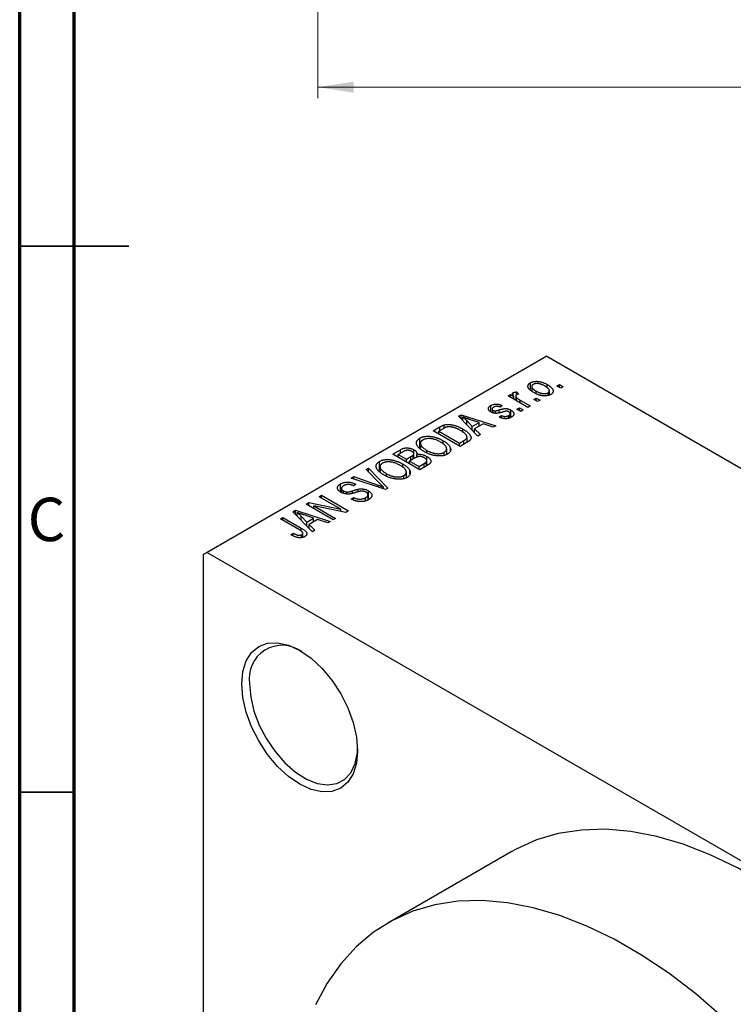
# Model space of a CAD drawing. Units: millimetres. Extents: x 15 to 462, y -11 to 292.
# Drawn here: x 15 to 80, y 79 to 169 of the extents above; entities that cross this region are included whole.
import ezdxf

# ---------------------------------------------------------------- set-up
doc = ezdxf.new("R2010")
doc.units = ezdxf.units.MM
doc.styles.add('SLDTEXTSTYLE0', font='TXT', dxfattribs={"width": 0.75})
doc.dimstyles.new('SLDDIMSTYLE0', dxfattribs={"dimtxt": 3.5, "dimasz": 3.302, "dimexe": 0, "dimexo": 0.0625, "dimgap": 0.875, "dimtad": 1, "dimdec": 0, "dimrnd": 1e-09, "dimzin": 12, "dimdsep": 46, "dimtxsty": 'SLDTEXTSTYLE0', "dimsah": 1, "dimcen": 0.09, "dimadec": 0, "dimazin": 3, "dimtfac": 1, "dimtdec": 0, "dimtofl": 0, "dimtmove": 0, "dimatfit": 3, "dimfxl": 1, "dimfrac": 2, "dimtolj": 1, "dimtzin": 12, "dimarcsym": 0})

# ---------------------------------------------------------------- blocks, each defined once
blk = doc.blocks.new('_D_5')
at = {"color": 7, "linetype": 'Continuous', "lineweight": 0}
for p, q in [((42.309, 181.676), (42.309, 162.066)), ((184.309, 181.676), (184.309, 162.066)), ((42.309, 163.066), (184.309, 163.066))]:
    blk.add_line(p, q, dxfattribs=at)
at = {"color": 7, "linetype": 'Continuous', "lineweight": 18}
for points in [[(42.309, 163.066), (45.611, 162.558), (45.611, 163.574)], [(184.309, 163.066), (181.007, 163.574), (181.007, 162.558)]]:
    blk.add_solid(points, dxfattribs=at)
at = {"color": 7, "linetype": 'Continuous', "lineweight": 18, "insert": (108.471, 167.578), "char_height": 3.5, "attachment_point": 1, "style": 'SLDTEXTSTYLE0'}
blk.add_mtext('142', dxfattribs=at)

msp = doc.modelspace()

# ---------------------------------------------------------------- linework, layer by layer
at = {"color": 7, "linetype": 'Continuous', "lineweight": 70}
for p, q in [((15, 5), (15, 292)), ((20, 10), (20, 287))]:
    msp.add_line(p, q, dxfattribs=at)
at = {"color": 7, "linetype": 'Continuous', "lineweight": 35}
for p, q in [((15, 148.5), (25, 148.5)), ((20, 148.5), (15, 148.5)), ((20, 98.5), (15, 98.5))]:
    msp.add_line(p, q, dxfattribs=at)
at = {"color": 7, "linetype": 'Continuous', "lineweight": 25}
for p, q in [((63.286, 138.421), (32.173, 120.465)), ((63.286, 138.421), (162.988, 80.879)), ((61.792, 135.365), (61.792, 136)), ((61.918, 135.668), (61.918, 135.256)), ((63.332, 135.527), (63.332, 135.835)), ((63.528, 134.869), (63.528, 135.26)), ((64.218, 135.694), (64.443, 135.824)), ((64.572, 135.49), (64.218, 135.694)), ((64.443, 135.824), (64.797, 135.62)), ((64.443, 135.564), (64.443, 135.824)), ((64.797, 135.62), (64.572, 135.49)), ((59.751, 134.785), (59.976, 134.915)), ((61.551, 133.746), (59.751, 134.785)), ((59.976, 134.915), (60.263, 134.749)), ((59.976, 134.655), (59.976, 134.915)), ((60.212, 134.832), (60.212, 135.088)), ((60.263, 134.49), (60.263, 134.749)), ((60.446, 134.783), (60.446, 134.384)), ((60.517, 134.343), (60.517, 134.651)), ((60.522, 135.156), (60.715, 134.971)), ((60.522, 134.896), (60.522, 135.156)), ((60.842, 134.415), (61.776, 133.876)), ((62.097, 134.47), (62.322, 134.6)), ((62.45, 134.266), (62.097, 134.47)), ((62.321, 135.015), (62.321, 135.231)), ((62.322, 134.6), (62.675, 134.396)), ((62.322, 134.34), (62.322, 134.6)), ((62.675, 134.396), (62.45, 134.266)), ((63.405, 134.832), (63.405, 135.076)), ((58.169, 133.325), (58.169, 133.909)), ((58.276, 133.589), (58.276, 133.278)), ((58.363, 133.242), (58.363, 133.471)), ((59.204, 133.913), (59.011, 133.765)), ((60.005, 132.825), (60.005, 133.489)), ((60.554, 133.58), (60.779, 133.709)), ((60.908, 133.375), (60.554, 133.58)), ((60.779, 133.709), (61.133, 133.505)), ((60.779, 133.45), (60.779, 133.709)), ((61.133, 133.505), (60.908, 133.375)), ((61.776, 133.876), (61.551, 133.746)), ((55.196, 132.936), (55.433, 133.072)), ((56.986, 131.112), (55.196, 132.936)), ((55.433, 133.072), (58.626, 132.058)), ((55.433, 132.695), (55.433, 133.072)), ((55.589, 132.536), (55.589, 132.865)), ((57.09, 132.36), (56.224, 132.644)), ((58.585, 133.205), (58.585, 133.427)), ((58.915, 132.856), (59.108, 133.004)), ((59.108, 132.8), (59.108, 133.004)), ((59.801, 132.746), (59.801, 132.996)), ((59.946, 132.802), (59.946, 133.173)), ((52.872, 131.595), (53.503, 131.959)), ((53.785, 131.787), (53.387, 131.558)), ((53.904, 131.85), (53.904, 132.138)), ((55.607, 131.485), (55.607, 131.76)), ((55.954, 132.535), (56.464, 131.998)), ((55.954, 132.164), (55.954, 132.535)), ((56.464, 131.998), (57.09, 132.36)), ((56.464, 131.644), (56.464, 131.998)), ((57.456, 132.237), (56.678, 131.787)), ((56.678, 131.787), (57.223, 131.249)), ((56.678, 131.427), (56.678, 131.787)), ((57.09, 132.026), (57.09, 132.36)), ((58.39, 131.922), (57.456, 132.237)), ((58.626, 132.058), (58.39, 131.922)), ((51.653, 130.054), (51.653, 130.928)), ((55.347, 130.166), (52.872, 131.595)), ((53.387, 131.558), (55.283, 130.463)), ((53.387, 131.298), (53.387, 131.558)), ((55.984, 130.534), (55.984, 131.024)), ((57.223, 131.249), (56.986, 131.112)), ((49.176, 129.461), (49.875, 129.865)), ((49.875, 129.531), (49.875, 129.865)), ((51.116, 129.06), (51.116, 129.863)), ((51.716, 130.441), (51.716, 129.999)), ((53.791, 130.368), (53.791, 130.694)), ((54.121, 129.432), (54.121, 129.946)), ((54.456, 129.789), (54.456, 130.052)), ((55.283, 130.463), (55.688, 130.697)), ((55.283, 130.203), (55.283, 130.463)), ((56.007, 130.547), (55.347, 130.166)), ((51.651, 128.033), (49.176, 129.461)), ((50.082, 129.65), (49.69, 129.424)), ((49.69, 129.424), (50.43, 128.998)), ((49.69, 129.165), (49.69, 129.424)), ((50.43, 128.998), (50.852, 129.241)), ((50.43, 128.738), (50.43, 128.998)), ((51.163, 129.087), (50.719, 128.831)), ((51.064, 129.03), (51.064, 129.391)), ((51.111, 129.057), (51.111, 129.503)), ((51.392, 129.191), (51.392, 129.423)), ((52.306, 128.411), (52.306, 129.25)), ((52.314, 129.566), (52.314, 129.802)), ((53.899, 129.346), (53.899, 129.627)), ((46.733, 128.052), (46.969, 128.188)), ((48.032, 126.729), (46.733, 128.052)), ((46.969, 128.188), (48.737, 126.351)), ((46.969, 127.812), (46.969, 128.188)), ((47.956, 127.921), (47.956, 128.794)), ((48.019, 128.308), (48.019, 127.865)), ((50.095, 128.235), (50.095, 128.56)), ((50.719, 128.831), (51.587, 128.33)), ((50.719, 128.571), (50.719, 128.831)), ((51.587, 128.33), (52.064, 128.605)), ((51.587, 128.07), (51.587, 128.33)), ((52.348, 128.435), (51.651, 128.033)), ((52.266, 128.388), (52.266, 128.758)), ((52.303, 128.409), (52.303, 128.863)), ((45.375, 127.268), (45.608, 127.402)), ((48.517, 126.224), (45.375, 127.268)), ((45.608, 127.402), (47.845, 126.621)), ((45.608, 127.19), (45.608, 127.402)), ((48.618, 127.433), (48.618, 127.669)), ((50.203, 127.213), (50.203, 127.494)), ((50.425, 127.298), (50.425, 127.812)), ((50.76, 127.656), (50.76, 127.918)), ((44.385, 126.003), (44.385, 126.733)), ((44.478, 126.328), (44.478, 125.948)), ((45.801, 126.697), (45.608, 126.549)), ((46.017, 126.01), (46.017, 126.253)), ((48.324, 126.288), (48.324, 126.447)), ((48.737, 126.351), (48.517, 126.224)), ((42.427, 125.566), (42.652, 125.696)), ((44.411, 124.421), (42.427, 125.566)), ((42.652, 125.696), (45.126, 124.267)), ((42.652, 125.436), (42.652, 125.696)), ((44.656, 125.87), (44.656, 126.097)), ((44.979, 125.81), (44.979, 125.993)), ((45.384, 125.343), (45.576, 125.492)), ((45.576, 125.257), (45.576, 125.492)), ((46.695, 125.191), (46.695, 125.47)), ((46.914, 125.272), (46.914, 125.736)), ((46.948, 125.285), (46.948, 126.11)), ((41.237, 124.88), (41.477, 125.018)), ((43.712, 123.451), (41.237, 124.88)), ((41.477, 125.018), (44.411, 124.421)), ((41.477, 124.741), (41.477, 125.018)), ((44.885, 124.128), (41.956, 124.724)), ((41.956, 124.724), (43.937, 123.581)), ((41.956, 124.464), (41.956, 124.724)), ((38.891, 123.525), (39.116, 123.655)), ((40.59, 122.545), (38.891, 123.525)), ((39.116, 123.655), (40.796, 122.686)), ((39.116, 123.395), (39.116, 123.655)), ((40.025, 124.18), (40.262, 124.317)), ((41.816, 122.357), (40.025, 124.18)), ((40.262, 124.317), (43.455, 123.303)), ((40.262, 123.939), (40.262, 124.317)), ((40.418, 123.78), (40.418, 124.109)), ((40.783, 123.779), (41.294, 123.242)), ((40.783, 123.408), (40.783, 123.779)), ((41.92, 123.604), (41.053, 123.889)), ((41.294, 123.242), (41.92, 123.604)), ((41.92, 123.27), (41.92, 123.604)), ((43.937, 123.581), (43.712, 123.451)), ((44.411, 124.224), (44.411, 124.421)), ((45.126, 124.267), (44.885, 124.128)), ((41.294, 122.889), (41.294, 123.242)), ((42.285, 123.481), (41.507, 123.032)), ((41.507, 123.032), (42.052, 122.493)), ((41.507, 122.671), (41.507, 123.032)), ((43.22, 123.167), (42.285, 123.481)), ((43.455, 123.303), (43.22, 123.167)), ((39.855, 122.078), (40.048, 122.227)), ((40.048, 121.982), (40.048, 122.227)), ((40.835, 121.816), (40.835, 122.087)), ((40.937, 121.851), (40.937, 122.232)), ((42.052, 122.493), (41.816, 122.357)), ((32.173, 120.465), (31.82, 120.26)), ((31.82, 120.26), (31.82, 47.579)), ((32.173, 120.465), (131.876, 62.922)), ((60.03, 93.053), (48.717, 86.523))]:
    msp.add_line(p, q, dxfattribs=at)
at = {"color": 8, "linetype": 'Continuous', "lineweight": 25}
for p, q in [((60.842, 134.155), (60.842, 134.415)), ((58.944, 133.255), (58.944, 133.516)), ((53.503, 131.625), (53.503, 131.959)), ((55.688, 130.363), (55.688, 130.697)), ((50.852, 128.908), (50.852, 129.241)), ((52.064, 128.271), (52.064, 128.605)), ((47.845, 126.448), (47.845, 126.621)), ((45.499, 125.872), (45.499, 126.102)), ((40.796, 122.408), (40.796, 122.686))]:
    msp.add_line(p, q, dxfattribs=at)
at = {"color": 7, "linetype": 'Continuous', "lineweight": 25, "flags": 128}
for points in [[(35.355, 108.42), (35.457, 109.556), (35.759, 110.531), (36.249, 111.307), (36.909, 111.855), (37.712, 112.152), (38.629, 112.189), (39.624, 111.964), (40.659, 111.484), (41.693, 110.769), (42.688, 109.847), (43.605, 108.751), (44.409, 107.526), (45.068, 106.217), (45.558, 104.875), (45.86, 103.552), (45.962, 102.299), (45.86, 101.162), (45.558, 100.188), (45.068, 99.412), (44.409, 98.864), (43.605, 98.566), (42.688, 98.529), (41.693, 98.755), (40.659, 99.235), (39.624, 99.949), (38.629, 100.872), (37.712, 101.967), (36.909, 103.193), (36.249, 104.501), (35.759, 105.843), (35.457, 107.166), (35.355, 108.42)], [(36.063, 108.42), (36.164, 107.211), (36.464, 105.934), (36.95, 104.642), (37.602, 103.388), (38.394, 102.223), (39.293, 101.195), (40.263, 100.345), (41.263, 99.71), (42.253, 99.313), (43.192, 99.173), (44.042, 99.294), (44.768, 99.672), (45.34, 100.291), (45.735, 101.126), (45.937, 102.143), (45.959, 102.508)], [(97.581, 77.084), (95.362, 79.71), (93.057, 82.174), (90.681, 84.462), (88.248, 86.559), (85.775, 88.45), (83.277, 90.124), (80.772, 91.571), (78.274, 92.779), (75.801, 93.742), (73.368, 94.454), (70.992, 94.909), (68.687, 95.105), (66.468, 95.041), (64.35, 94.717), (62.347, 94.134), (60.472, 93.298), (60.03, 93.053)], [(79.367, 77.933), (76.934, 80.029), (74.461, 81.921), (71.964, 83.595), (69.458, 85.041), (66.961, 86.249), (64.487, 87.213), (62.055, 87.924), (59.678, 88.379), (57.373, 88.576), (55.154, 88.511), (53.037, 88.187), (51.034, 87.605), (49.158, 86.768), (47.423, 85.683), (45.838, 84.356), (44.415, 82.796), (43.162, 81.013), (42.088, 79.019)]]:
    msp.add_lwpolyline(points, dxfattribs=at)
at = {"color": 7, "linetype": 'Continuous', "lineweight": 25}
msp.add_arc((39.057, 108.919), 3.036, 53.99669, 189.46632, dxfattribs=at)
for points, knots in [([(62.097, 135.101), (62.06, 135.123), (61.989, 135.165), (61.892, 135.23), (61.808, 135.295), (61.736, 135.358), (61.677, 135.421), (61.63, 135.483), (61.597, 135.544), (61.576, 135.605), (61.566, 135.663), (61.567, 135.719), (61.579, 135.772), (61.6, 135.823), (61.633, 135.872), (61.675, 135.918), (61.728, 135.961), (61.77, 135.987), (61.792, 136)], [0, 0, 0, 0, 0.0890391, 0.1727021, 0.2509365, 0.3247546, 0.3939512, 0.4596932, 0.5218198, 0.5813764, 0.6383576, 0.6925487, 0.7446032, 0.7954626, 0.8456743, 0.8957954, 0.9472403, 1, 1, 1, 1]), ([(61.792, 136), (61.814, 136.013), (61.858, 136.037), (61.933, 136.067), (62.012, 136.091), (62.096, 136.109), (62.184, 136.121), (62.277, 136.128), (62.374, 136.129), (62.475, 136.123), (62.579, 136.112), (62.685, 136.094), (62.791, 136.068), (62.898, 136.035), (63.007, 135.995), (63.115, 135.949), (63.224, 135.895), (63.295, 135.855), (63.332, 135.835)], [0, 0, 0, 0, 0.052785, 0.104246, 0.15516, 0.205427, 0.257091, 0.30997, 0.36531, 0.423452, 0.483843, 0.546783, 0.612063, 0.681191, 0.753975, 0.831041, 0.913199, 1, 1, 1, 1]), ([(62.043, 135.848), (62.03, 135.84), (62.004, 135.825), (61.973, 135.797), (61.948, 135.768), (61.932, 135.736), (61.92, 135.703), (61.917, 135.667), (61.92, 135.629), (61.93, 135.589), (61.947, 135.548), (61.974, 135.505), (62.009, 135.462), (62.055, 135.417), (62.107, 135.372), (62.17, 135.325), (62.242, 135.278), (62.294, 135.247), (62.321, 135.231)], [0, 0, 0, 0, 0.046434, 0.091992, 0.137976, 0.184355, 0.231914, 0.282379, 0.335687, 0.392342, 0.452647, 0.516132, 0.583936, 0.65644, 0.733808, 0.816726, 0.905547, 1, 1, 1, 1]), ([(63.124, 135.695), (63.097, 135.71), (63.043, 135.741), (62.96, 135.782), (62.88, 135.818), (62.801, 135.849), (62.723, 135.875), (62.648, 135.895), (62.574, 135.911), (62.502, 135.921), (62.432, 135.926), (62.366, 135.927), (62.303, 135.924), (62.244, 135.917), (62.188, 135.906), (62.136, 135.891), (62.086, 135.872), (62.057, 135.856), (62.043, 135.848)], [0, 0, 0, 0, 0.0939, 0.181702, 0.263632, 0.340531, 0.41232, 0.479316, 0.542045, 0.60193, 0.658258, 0.711293, 0.761644, 0.810381, 0.857484, 0.904003, 0.951263, 1, 1, 1, 1]), ([(63.405, 135.076), (63.418, 135.084), (63.443, 135.1), (63.473, 135.127), (63.498, 135.156), (63.515, 135.188), (63.526, 135.222), (63.529, 135.258), (63.526, 135.296), (63.516, 135.336), (63.499, 135.377), (63.471, 135.42), (63.436, 135.464), (63.392, 135.508), (63.337, 135.554), (63.275, 135.6), (63.204, 135.648), (63.151, 135.679), (63.124, 135.695)], [0, 0, 0, 0, 0.046376, 0.091312, 0.136692, 0.183015, 0.230841, 0.281243, 0.334876, 0.391924, 0.452154, 0.516083, 0.583804, 0.656369, 0.734098, 0.816913, 0.905664, 1, 1, 1, 1]), ([(63.332, 135.835), (63.37, 135.812), (63.444, 135.768), (63.545, 135.701), (63.632, 135.634), (63.707, 135.569), (63.767, 135.505), (63.816, 135.443), (63.85, 135.381), (63.872, 135.321), (63.882, 135.263), (63.881, 135.207), (63.87, 135.153), (63.848, 135.102), (63.816, 135.053), (63.773, 135.007), (63.72, 134.964), (63.677, 134.938), (63.656, 134.924)], [0, 0, 0, 0, 0.091277, 0.176463, 0.25628, 0.330946, 0.400639, 0.466009, 0.527926, 0.586723, 0.642872, 0.696272, 0.747566, 0.797682, 0.84716, 0.896925, 0.947618, 1, 1, 1, 1]), ([(60.263, 134.749), (60.254, 134.762), (60.236, 134.785), (60.21, 134.82), (60.19, 134.852), (60.171, 134.881), (60.158, 134.908), (60.147, 134.932), (60.142, 134.954), (60.137, 134.979), (60.141, 135.007), (60.153, 135.038), (60.177, 135.066), (60.2, 135.081), (60.212, 135.088)], [0, 0, 0, 0, 0.1117631, 0.2142807, 0.3089379, 0.3944457, 0.4719122, 0.5403996, 0.6010371, 0.654051, 0.7478117, 0.8335661, 0.9169215, 1, 1, 1, 1]), ([(60.212, 135.088), (60.231, 135.098), (60.27, 135.118), (60.343, 135.137), (60.428, 135.151), (60.49, 135.155), (60.522, 135.156)], [0, 0, 0, 0, 0.2215, 0.456127, 0.713239, 1, 1, 1, 1]), ([(60.521, 134.896), (60.51, 134.889), (60.488, 134.874), (60.465, 134.848), (60.45, 134.82), (60.445, 134.788), (60.448, 134.755), (60.461, 134.72), (60.484, 134.685), (60.506, 134.663), (60.517, 134.651)], [0, 0, 0, 0, 0.108029, 0.215913, 0.327424, 0.447109, 0.575046, 0.708131, 0.848259, 1, 1, 1, 1]), ([(60.517, 134.651), (60.54, 134.631), (60.585, 134.589), (60.664, 134.529), (60.748, 134.471), (60.811, 134.434), (60.842, 134.415)], [0, 0, 0, 0, 0.242209, 0.488479, 0.741275, 1, 1, 1, 1]), ([(60.715, 134.971), (60.696, 134.966), (60.66, 134.956), (60.609, 134.938), (60.562, 134.918), (60.534, 134.903), (60.521, 134.896)], [0, 0, 0, 0, 0.2617401, 0.5166989, 0.7610587, 1, 1, 1, 1]), ([(63.656, 134.924), (63.633, 134.912), (63.589, 134.888), (63.514, 134.858), (63.435, 134.834), (63.351, 134.815), (63.262, 134.803), (63.169, 134.796), (63.072, 134.796), (62.971, 134.802), (62.866, 134.813), (62.76, 134.833), (62.652, 134.859), (62.543, 134.893), (62.432, 134.934), (62.321, 134.983), (62.208, 135.039), (62.135, 135.08), (62.097, 135.101)], [0, 0, 0, 0, 0.052422, 0.10314, 0.153319, 0.203224, 0.254351, 0.306466, 0.361001, 0.418304, 0.478153, 0.540707, 0.606304, 0.675582, 0.749569, 0.827894, 0.911257, 1, 1, 1, 1]), ([(62.321, 135.231), (62.349, 135.215), (62.403, 135.185), (62.486, 135.143), (62.567, 135.107), (62.646, 135.076), (62.723, 135.05), (62.8, 135.03), (62.873, 135.014), (62.946, 135.005), (63.015, 135), (63.081, 134.998), (63.144, 135.001), (63.204, 135.008), (63.259, 135.019), (63.312, 135.034), (63.361, 135.053), (63.39, 135.068), (63.405, 135.076)], [0, 0, 0, 0, 0.094287, 0.182487, 0.264823, 0.341571, 0.413219, 0.480281, 0.543403, 0.602686, 0.658903, 0.711859, 0.762111, 0.810753, 0.857764, 0.904191, 0.951358, 1, 1, 1, 1]), ([(58.175, 133.32), (58.156, 133.331), (58.121, 133.353), (58.074, 133.387), (58.034, 133.422), (58.001, 133.459), (57.975, 133.496), (57.956, 133.534), (57.943, 133.572), (57.938, 133.612), (57.939, 133.652), (57.949, 133.691), (57.966, 133.729), (57.991, 133.767), (58.024, 133.804), (58.065, 133.84), (58.113, 133.876), (58.15, 133.898), (58.169, 133.909)], [0, 0, 0, 0, 0.068454, 0.13366, 0.197238, 0.257865, 0.318074, 0.377098, 0.436073, 0.495969, 0.555687, 0.61473, 0.674132, 0.734269, 0.796442, 0.861353, 0.929082, 1, 1, 1, 1]), ([(58.169, 133.909), (58.194, 133.923), (58.243, 133.949), (58.323, 133.983), (58.406, 134.009), (58.491, 134.028), (58.578, 134.039), (58.663, 134.045), (58.747, 134.043), (58.831, 134.035), (58.918, 134.017), (59.008, 133.991), (59.106, 133.956), (59.17, 133.928), (59.204, 133.913)], [0, 0, 0, 0, 0.089022, 0.173476, 0.254739, 0.333787, 0.410333, 0.483572, 0.555575, 0.62734, 0.703829, 0.791258, 0.889542, 1, 1, 1, 1]), ([(58.434, 133.766), (58.412, 133.752), (58.37, 133.726), (58.321, 133.685), (58.289, 133.645), (58.275, 133.605), (58.276, 133.567), (58.292, 133.532), (58.32, 133.499), (58.348, 133.481), (58.363, 133.471)], [0, 0, 0, 0, 0.167992, 0.315157, 0.444967, 0.564136, 0.675828, 0.781217, 0.888061, 1, 1, 1, 1]), ([(58.363, 133.471), (58.379, 133.463), (58.409, 133.447), (58.465, 133.432), (58.524, 133.424), (58.564, 133.426), (58.585, 133.427)], [0, 0, 0, 0, 0.2612018, 0.5049792, 0.7479683, 1, 1, 1, 1]), ([(59.011, 133.765), (58.986, 133.776), (58.937, 133.798), (58.859, 133.821), (58.783, 133.837), (58.708, 133.841), (58.635, 133.837), (58.564, 133.822), (58.495, 133.798), (58.455, 133.777), (58.434, 133.766)], [0, 0, 0, 0, 0.150258, 0.28506, 0.406898, 0.520987, 0.631988, 0.745483, 0.86671, 1, 1, 1, 1]), ([(58.585, 133.427), (58.592, 133.428), (58.609, 133.43), (58.638, 133.435), (58.673, 133.443), (58.714, 133.453), (58.763, 133.465), (58.817, 133.48), (58.879, 133.498), (58.921, 133.51), (58.944, 133.516)], [0, 0, 0, 0, 0.057764, 0.13391, 0.229503, 0.344818, 0.478961, 0.633018, 0.807064, 1, 1, 1, 1]), ([(58.944, 133.516), (58.974, 133.525), (59.031, 133.541), (59.112, 133.564), (59.187, 133.583), (59.254, 133.599), (59.314, 133.612), (59.365, 133.622), (59.409, 133.629), (59.458, 133.634), (59.516, 133.635), (59.584, 133.63), (59.654, 133.621), (59.724, 133.605), (59.796, 133.585), (59.866, 133.558), (59.937, 133.526), (59.982, 133.501), (60.005, 133.489)], [0, 0, 0, 0, 0.08488, 0.16194, 0.23121, 0.293291, 0.347125, 0.393626, 0.432401, 0.464097, 0.520548, 0.578611, 0.639167, 0.703007, 0.770489, 0.842225, 0.918333, 1, 1, 1, 1]), ([(60.005, 133.489), (60.025, 133.476), (60.066, 133.451), (60.12, 133.413), (60.166, 133.373), (60.204, 133.332), (60.236, 133.291), (60.259, 133.249), (60.274, 133.205), (60.281, 133.162), (60.281, 133.118), (60.272, 133.075), (60.255, 133.033), (60.229, 132.992), (60.195, 132.952), (60.152, 132.913), (60.102, 132.875), (60.062, 132.851), (60.042, 132.839)], [0, 0, 0, 0, 0.0704753, 0.13849, 0.203487, 0.2664408, 0.3271541, 0.3876484, 0.4473266, 0.5072946, 0.5669701, 0.6258897, 0.6843624, 0.7436177, 0.803887, 0.8663876, 0.9317584, 1, 1, 1, 1]), ([(56.224, 132.644), (56.192, 132.655), (56.128, 132.676), (56.037, 132.707), (55.949, 132.736), (55.867, 132.764), (55.79, 132.791), (55.719, 132.817), (55.652, 132.841), (55.609, 132.857), (55.589, 132.865)], [0, 0, 0, 0, 0.1510412, 0.2946122, 0.4302855, 0.5596772, 0.6809401, 0.7940823, 0.9011933, 1, 1, 1, 1]), ([(55.589, 132.865), (55.654, 132.812), (55.785, 132.705), (55.897, 132.592), (55.954, 132.535)], [0, 0, 0, 0, 0.49815, 1, 1, 1, 1]), ([(59.283, 133.323), (59.255, 133.315), (59.201, 133.3), (59.123, 133.278), (59.051, 133.259), (58.984, 133.243), (58.924, 133.229), (58.87, 133.218), (58.822, 133.209), (58.765, 133.202), (58.699, 133.196), (58.62, 133.196), (58.541, 133.202), (58.463, 133.214), (58.386, 133.231), (58.311, 133.255), (58.241, 133.285), (58.197, 133.308), (58.175, 133.32)], [0, 0, 0, 0, 0.077541, 0.149157, 0.214311, 0.273785, 0.327627, 0.375115, 0.416833, 0.452648, 0.517994, 0.582705, 0.647941, 0.714443, 0.782762, 0.852378, 0.924805, 1, 1, 1, 1]), ([(60.042, 132.839), (60.023, 132.828), (59.985, 132.807), (59.923, 132.779), (59.86, 132.756), (59.795, 132.737), (59.73, 132.722), (59.662, 132.713), (59.593, 132.707), (59.523, 132.706), (59.452, 132.709), (59.379, 132.717), (59.304, 132.729), (59.229, 132.746), (59.152, 132.767), (59.074, 132.792), (58.994, 132.822), (58.942, 132.844), (58.915, 132.856)], [0, 0, 0, 0, 0.065058, 0.126631, 0.186178, 0.243391, 0.299075, 0.354344, 0.408847, 0.46484, 0.521381, 0.580346, 0.641358, 0.705652, 0.773085, 0.84469, 0.919875, 1, 1, 1, 1]), ([(59.108, 133.004), (59.14, 132.99), (59.2, 132.964), (59.296, 132.935), (59.389, 132.917), (59.48, 132.911), (59.568, 132.916), (59.651, 132.932), (59.731, 132.959), (59.777, 132.984), (59.801, 132.996)], [0, 0, 0, 0, 0.155542, 0.294125, 0.419013, 0.53464, 0.645677, 0.757006, 0.873751, 1, 1, 1, 1]), ([(59.604, 133.393), (59.597, 133.393), (59.58, 133.393), (59.552, 133.389), (59.519, 133.383), (59.482, 133.376), (59.439, 133.365), (59.392, 133.353), (59.339, 133.339), (59.302, 133.329), (59.283, 133.323)], [0, 0, 0, 0, 0.06429, 0.147627, 0.246169, 0.360302, 0.494063, 0.644625, 0.813232, 1, 1, 1, 1]), ([(59.825, 133.333), (59.808, 133.342), (59.775, 133.36), (59.719, 133.379), (59.662, 133.391), (59.623, 133.393), (59.604, 133.393)], [0, 0, 0, 0, 0.28084, 0.534773, 0.770184, 1, 1, 1, 1]), ([(59.801, 132.996), (59.823, 133.01), (59.865, 133.036), (59.911, 133.08), (59.94, 133.125), (59.949, 133.171), (59.942, 133.216), (59.919, 133.258), (59.879, 133.298), (59.844, 133.321), (59.825, 133.333)], [0, 0, 0, 0, 0.147281, 0.280615, 0.404781, 0.524709, 0.642114, 0.756603, 0.874252, 1, 1, 1, 1]), ([(53.503, 131.959), (53.522, 131.97), (53.559, 131.991), (53.615, 132.02), (53.668, 132.047), (53.719, 132.071), (53.768, 132.091), (53.815, 132.11), (53.86, 132.125), (53.89, 132.133), (53.904, 132.138)], [0, 0, 0, 0, 0.157567, 0.305531, 0.443916, 0.572951, 0.692848, 0.803599, 0.906081, 1, 1, 1, 1]), ([(54.155, 131.944), (54.142, 131.941), (54.115, 131.935), (54.074, 131.923), (54.031, 131.908), (53.986, 131.89), (53.939, 131.869), (53.889, 131.844), (53.838, 131.817), (53.803, 131.797), (53.785, 131.787)], [0, 0, 0, 0, 0.090129, 0.188705, 0.297827, 0.416225, 0.546314, 0.68659, 0.837201, 1, 1, 1, 1]), ([(53.904, 132.138), (53.942, 132.146), (54.017, 132.164), (54.138, 132.177), (54.266, 132.181), (54.4, 132.174), (54.539, 132.157), (54.683, 132.131), (54.83, 132.095), (54.98, 132.049), (55.134, 131.994), (55.29, 131.926), (55.45, 131.848), (55.554, 131.79), (55.607, 131.76)], [0, 0, 0, 0, 0.062364, 0.125501, 0.191106, 0.260514, 0.334056, 0.411528, 0.493822, 0.581291, 0.675232, 0.775974, 0.884119, 1, 1, 1, 1]), ([(55.378, 131.632), (55.348, 131.65), (55.287, 131.684), (55.196, 131.732), (55.107, 131.775), (55.019, 131.813), (54.935, 131.847), (54.851, 131.876), (54.771, 131.9), (54.691, 131.92), (54.615, 131.936), (54.541, 131.948), (54.47, 131.956), (54.401, 131.961), (54.336, 131.962), (54.273, 131.96), (54.212, 131.954), (54.174, 131.948), (54.155, 131.944)], [0, 0, 0, 0, 0.09265, 0.180344, 0.263206, 0.340882, 0.414458, 0.483826, 0.548511, 0.610082, 0.667822, 0.722449, 0.773976, 0.822993, 0.869549, 0.914362, 0.957617, 1, 1, 1, 1]), ([(55.607, 131.76), (55.641, 131.74), (55.708, 131.701), (55.801, 131.64), (55.888, 131.581), (55.968, 131.521), (56.039, 131.462), (56.104, 131.403), (56.16, 131.344), (56.209, 131.286), (56.251, 131.228), (56.286, 131.173), (56.314, 131.119), (56.334, 131.068), (56.347, 131.018), (56.352, 130.97), (56.351, 130.925), (56.341, 130.881), (56.324, 130.837), (56.3, 130.795), (56.27, 130.752), (56.231, 130.711), (56.186, 130.669), (56.133, 130.628), (56.073, 130.587), (56.029, 130.56), (56.007, 130.547)], [0, 0, 0, 0, 0.0600147, 0.1180632, 0.1736112, 0.2273481, 0.2787958, 0.3286447, 0.3764528, 0.4229248, 0.4674438, 0.5094789, 0.5491707, 0.5869331, 0.622704, 0.6567129, 0.6892157, 0.7207171, 0.7519014, 0.7838458, 0.8164066, 0.8501091, 0.8852579, 0.9216898, 0.9598798, 1, 1, 1, 1]), ([(52.085, 129.674), (52.035, 129.704), (51.938, 129.762), (51.806, 129.852), (51.691, 129.94), (51.592, 130.028), (51.511, 130.116), (51.445, 130.203), (51.398, 130.289), (51.367, 130.374), (51.353, 130.456), (51.351, 130.536), (51.365, 130.611), (51.394, 130.682), (51.436, 130.75), (51.494, 130.814), (51.565, 130.874), (51.623, 130.91), (51.653, 130.928)], [0, 0, 0, 0, 0.0871129, 0.1695751, 0.2471255, 0.3203519, 0.389998, 0.4559088, 0.5190233, 0.5798445, 0.6380623, 0.6933405, 0.74608, 0.7971995, 0.8473426, 0.8973372, 0.947901, 1, 1, 1, 1]), ([(51.653, 130.928), (51.673, 130.939), (51.713, 130.961), (51.779, 130.99), (51.847, 131.017), (51.92, 131.039), (51.995, 131.058), (52.074, 131.074), (52.156, 131.085), (52.242, 131.094), (52.329, 131.099), (52.419, 131.099), (52.511, 131.097), (52.604, 131.089), (52.699, 131.079), (52.795, 131.064), (52.893, 131.045), (52.993, 131.022), (53.094, 130.995), (53.194, 130.964), (53.294, 130.929), (53.394, 130.89), (53.495, 130.847), (53.594, 130.8), (53.693, 130.748), (53.758, 130.712), (53.791, 130.694)], [0, 0, 0, 0, 0.034611, 0.068851, 0.102644, 0.136299, 0.170257, 0.204593, 0.239422, 0.275193, 0.311626, 0.348513, 0.386283, 0.424966, 0.464873, 0.505838, 0.548431, 0.592797, 0.638415, 0.685599, 0.73386, 0.783689, 0.834955, 0.888259, 0.943137, 1, 1, 1, 1]), ([(51.943, 130.762), (51.921, 130.748), (51.877, 130.721), (51.823, 130.676), (51.779, 130.628), (51.747, 130.578), (51.725, 130.525), (51.715, 130.469), (51.715, 130.411), (51.726, 130.35), (51.75, 130.286), (51.788, 130.222), (51.841, 130.155), (51.908, 130.087), (51.989, 130.018), (52.084, 129.947), (52.193, 129.874), (52.273, 129.827), (52.314, 129.802)], [0, 0, 0, 0, 0.05107, 0.100566, 0.14883, 0.197616, 0.24657, 0.297133, 0.349762, 0.405324, 0.46375, 0.525661, 0.591604, 0.662301, 0.738203, 0.819627, 0.906566, 1, 1, 1, 1]), ([(52.904, 130.836), (52.86, 130.846), (52.776, 130.866), (52.643, 130.882), (52.511, 130.889), (52.381, 130.884), (52.255, 130.87), (52.14, 130.844), (52.033, 130.809), (51.973, 130.778), (51.943, 130.762)], [0, 0, 0, 0, 0.135859, 0.265838, 0.39368, 0.520781, 0.645374, 0.764619, 0.88161, 1, 1, 1, 1]), ([(53.558, 130.568), (53.507, 130.597), (53.405, 130.653), (53.242, 130.725), (53.077, 130.788), (52.961, 130.82), (52.904, 130.836)], [0, 0, 0, 0, 0.266917, 0.521521, 0.764789, 1, 1, 1, 1]), ([(55.893, 131.231), (55.879, 131.248), (55.85, 131.282), (55.8, 131.331), (55.745, 131.381), (55.683, 131.431), (55.616, 131.482), (55.543, 131.532), (55.463, 131.582), (55.407, 131.616), (55.378, 131.632)], [0, 0, 0, 0, 0.1109283, 0.2243803, 0.343223, 0.4651453, 0.5921229, 0.7226343, 0.8593406, 1, 1, 1, 1]), ([(55.688, 130.697), (55.707, 130.708), (55.745, 130.731), (55.797, 130.765), (55.843, 130.799), (55.882, 130.833), (55.914, 130.865), (55.941, 130.897), (55.961, 130.929), (55.975, 130.96), (55.982, 130.992), (55.984, 131.024), (55.982, 131.056), (55.974, 131.09), (55.962, 131.124), (55.944, 131.159), (55.921, 131.195), (55.903, 131.219), (55.893, 131.231)], [0, 0, 0, 0, 0.081336, 0.15802, 0.230241, 0.297674, 0.361192, 0.420475, 0.476882, 0.530651, 0.583295, 0.636461, 0.691573, 0.74808, 0.806752, 0.868125, 0.932567, 1, 1, 1, 1]), ([(49.875, 129.865), (49.91, 129.884), (49.975, 129.92), (50.078, 129.964), (50.179, 129.998), (50.28, 130.02), (50.383, 130.031), (50.488, 130.033), (50.597, 130.025), (50.708, 130.01), (50.819, 129.985), (50.925, 129.953), (51.025, 129.912), (51.086, 129.879), (51.116, 129.863)], [0, 0, 0, 0, 0.1010807, 0.1924048, 0.274241, 0.349246, 0.4212246, 0.4951685, 0.5724435, 0.6547053, 0.7394461, 0.8244151, 0.9104915, 1, 1, 1, 1]), ([(51.116, 129.863), (51.143, 129.847), (51.195, 129.815), (51.261, 129.763), (51.316, 129.709), (51.356, 129.652), (51.386, 129.595), (51.401, 129.537), (51.405, 129.48), (51.396, 129.442), (51.392, 129.423)], [0, 0, 0, 0, 0.137632, 0.269909, 0.397356, 0.522956, 0.645993, 0.764918, 0.881855, 1, 1, 1, 1]), ([(53.899, 129.627), (53.921, 129.641), (53.963, 129.667), (54.017, 129.711), (54.059, 129.759), (54.091, 129.809), (54.11, 129.862), (54.121, 129.918), (54.121, 129.976), (54.11, 130.038), (54.087, 130.101), (54.051, 130.166), (54.002, 130.231), (53.939, 130.297), (53.863, 130.364), (53.774, 130.432), (53.672, 130.5), (53.597, 130.545), (53.558, 130.568)], [0, 0, 0, 0, 0.050918, 0.100617, 0.149928, 0.199172, 0.249526, 0.301449, 0.356034, 0.413629, 0.473834, 0.53656, 0.602769, 0.672902, 0.747102, 0.826223, 0.910547, 1, 1, 1, 1]), ([(53.791, 130.694), (53.835, 130.668), (53.92, 130.617), (54.037, 130.537), (54.14, 130.457), (54.231, 130.377), (54.307, 130.296), (54.372, 130.216), (54.422, 130.134), (54.445, 130.079), (54.456, 130.052)], [0, 0, 0, 0, 0.1432681, 0.2804712, 0.4115502, 0.537473, 0.6585546, 0.7751958, 0.8890505, 1, 1, 1, 1]), ([(54.456, 130.052), (54.466, 130.022), (54.484, 129.966), (54.491, 129.881), (54.484, 129.8), (54.459, 129.724), (54.417, 129.652), (54.359, 129.583), (54.283, 129.519), (54.222, 129.481), (54.19, 129.461)], [0, 0, 0, 0, 0.13947, 0.271444, 0.397067, 0.518266, 0.636669, 0.754736, 0.875096, 1, 1, 1, 1]), ([(47.956, 128.794), (47.977, 128.806), (48.017, 128.828), (48.083, 128.857), (48.151, 128.884), (48.223, 128.906), (48.299, 128.925), (48.378, 128.94), (48.46, 128.952), (48.545, 128.961), (48.633, 128.966), (48.723, 128.966), (48.814, 128.964), (48.908, 128.956), (49.003, 128.945), (49.099, 128.93), (49.197, 128.912), (49.296, 128.889), (49.397, 128.862), (49.498, 128.831), (49.598, 128.796), (49.698, 128.756), (49.798, 128.714), (49.898, 128.667), (49.997, 128.615), (50.062, 128.579), (50.095, 128.56)], [0, 0, 0, 0, 0.034611, 0.068851, 0.102644, 0.136299, 0.170257, 0.204593, 0.239422, 0.275193, 0.311626, 0.348513, 0.386283, 0.424966, 0.464873, 0.505838, 0.548431, 0.592797, 0.638415, 0.685599, 0.73386, 0.783689, 0.834955, 0.888259, 0.943137, 1, 1, 1, 1]), ([(50.932, 129.71), (50.91, 129.721), (50.869, 129.744), (50.801, 129.772), (50.734, 129.794), (50.665, 129.809), (50.597, 129.816), (50.532, 129.818), (50.469, 129.813), (50.419, 129.805), (50.379, 129.793), (50.345, 129.781), (50.309, 129.766), (50.269, 129.749), (50.226, 129.729), (50.181, 129.705), (50.132, 129.679), (50.099, 129.66), (50.082, 129.65)], [0, 0, 0, 0, 0.089518, 0.171534, 0.248348, 0.321059, 0.389554, 0.453856, 0.516595, 0.578171, 0.611833, 0.650735, 0.695421, 0.744802, 0.800445, 0.86087, 0.927612, 1, 1, 1, 1]), ([(50.852, 129.241), (50.877, 129.256), (50.924, 129.284), (50.985, 129.324), (51.033, 129.358), (51.055, 129.381), (51.064, 129.391)], [0, 0, 0, 0, 0.3229083, 0.5957736, 0.8213873, 1, 1, 1, 1]), ([(51.064, 129.391), (51.074, 129.404), (51.094, 129.429), (51.108, 129.469), (51.113, 129.509), (51.104, 129.549), (51.082, 129.59), (51.046, 129.63), (50.995, 129.671), (50.954, 129.696), (50.932, 129.71)], [0, 0, 0, 0, 0.118725, 0.233174, 0.34513, 0.458578, 0.575549, 0.703816, 0.844055, 1, 1, 1, 1]), ([(52.083, 129.119), (52.06, 129.132), (52.014, 129.157), (51.94, 129.188), (51.865, 129.212), (51.789, 129.228), (51.713, 129.238), (51.638, 129.241), (51.566, 129.238), (51.493, 129.227), (51.418, 129.208), (51.339, 129.177), (51.252, 129.136), (51.194, 129.104), (51.163, 129.087)], [0, 0, 0, 0, 0.091528, 0.176651, 0.256664, 0.332812, 0.405735, 0.474778, 0.542444, 0.610071, 0.684417, 0.773797, 0.8785, 1, 1, 1, 1]), ([(51.392, 129.423), (51.427, 129.429), (51.497, 129.442), (51.608, 129.448), (51.723, 129.443), (51.841, 129.426), (51.961, 129.399), (52.079, 129.36), (52.196, 129.311), (52.269, 129.271), (52.306, 129.25)], [0, 0, 0, 0, 0.107546, 0.216148, 0.327534, 0.446674, 0.572352, 0.704975, 0.846954, 1, 1, 1, 1]), ([(52.266, 128.758), (52.275, 128.772), (52.293, 128.801), (52.304, 128.847), (52.302, 128.893), (52.286, 128.939), (52.255, 128.985), (52.212, 129.031), (52.154, 129.076), (52.108, 129.104), (52.083, 129.119)], [0, 0, 0, 0, 0.117015, 0.229441, 0.342219, 0.458724, 0.579935, 0.709941, 0.848567, 1, 1, 1, 1]), ([(53.156, 129.313), (53.108, 129.32), (53.013, 129.333), (52.873, 129.363), (52.735, 129.398), (52.599, 129.44), (52.467, 129.489), (52.337, 129.544), (52.208, 129.606), (52.127, 129.651), (52.085, 129.674)], [0, 0, 0, 0, 0.117432, 0.234931, 0.354735, 0.476423, 0.601416, 0.729959, 0.862675, 1, 1, 1, 1]), ([(52.306, 129.25), (52.342, 129.228), (52.412, 129.186), (52.5, 129.117), (52.571, 129.046), (52.625, 128.974), (52.66, 128.902), (52.677, 128.832), (52.675, 128.764), (52.658, 128.71), (52.633, 128.668), (52.61, 128.636), (52.579, 128.603), (52.545, 128.571), (52.504, 128.537), (52.457, 128.504), (52.406, 128.469), (52.368, 128.447), (52.348, 128.435)], [0, 0, 0, 0, 0.096819, 0.187969, 0.275419, 0.359834, 0.439941, 0.51521, 0.58672, 0.656346, 0.691736, 0.729208, 0.768286, 0.809873, 0.853167, 0.899629, 0.948555, 1, 1, 1, 1]), ([(52.314, 129.802), (52.351, 129.781), (52.423, 129.741), (52.535, 129.687), (52.646, 129.639), (52.757, 129.599), (52.867, 129.565), (52.977, 129.539), (53.087, 129.519), (53.196, 129.507), (53.302, 129.501), (53.403, 129.501), (53.499, 129.508), (53.59, 129.519), (53.676, 129.537), (53.756, 129.561), (53.832, 129.591), (53.877, 129.615), (53.899, 129.627)], [0, 0, 0, 0, 0.085783, 0.167069, 0.243801, 0.316367, 0.385484, 0.45175, 0.515395, 0.576881, 0.636381, 0.692265, 0.74571, 0.797233, 0.847796, 0.897913, 0.948137, 1, 1, 1, 1]), ([(54.19, 129.461), (54.156, 129.443), (54.09, 129.407), (53.977, 129.364), (53.858, 129.331), (53.731, 129.306), (53.597, 129.293), (53.456, 129.289), (53.307, 129.296), (53.208, 129.307), (53.156, 129.313)], [0, 0, 0, 0, 0.124293, 0.244198, 0.362102, 0.480462, 0.601536, 0.727183, 0.85933, 1, 1, 1, 1]), ([(48.389, 127.541), (48.339, 127.571), (48.242, 127.629), (48.11, 127.718), (47.995, 127.807), (47.896, 127.895), (47.814, 127.983), (47.749, 128.07), (47.702, 128.156), (47.671, 128.241), (47.657, 128.323), (47.655, 128.402), (47.669, 128.478), (47.698, 128.549), (47.74, 128.617), (47.798, 128.681), (47.869, 128.741), (47.927, 128.776), (47.956, 128.794)], [0, 0, 0, 0, 0.0871129, 0.1695751, 0.2471255, 0.3203519, 0.389998, 0.4559088, 0.5190233, 0.5798445, 0.6380623, 0.6933405, 0.74608, 0.7971995, 0.8473426, 0.8973372, 0.947901, 1, 1, 1, 1]), ([(48.247, 128.628), (48.225, 128.615), (48.181, 128.588), (48.127, 128.543), (48.083, 128.495), (48.051, 128.445), (48.029, 128.391), (48.019, 128.336), (48.019, 128.277), (48.03, 128.216), (48.054, 128.153), (48.092, 128.088), (48.145, 128.022), (48.212, 127.954), (48.292, 127.884), (48.388, 127.814), (48.497, 127.741), (48.577, 127.693), (48.618, 127.669)], [0, 0, 0, 0, 0.05107, 0.100566, 0.14883, 0.197616, 0.24657, 0.297133, 0.349762, 0.405324, 0.46375, 0.525661, 0.591604, 0.662301, 0.738203, 0.819627, 0.906566, 1, 1, 1, 1]), ([(49.207, 128.703), (49.164, 128.713), (49.079, 128.733), (48.947, 128.749), (48.815, 128.756), (48.685, 128.751), (48.559, 128.737), (48.443, 128.711), (48.337, 128.676), (48.277, 128.644), (48.247, 128.628)], [0, 0, 0, 0, 0.135859, 0.265838, 0.39368, 0.520781, 0.645374, 0.764619, 0.88161, 1, 1, 1, 1]), ([(49.862, 128.435), (49.81, 128.463), (49.709, 128.52), (49.546, 128.592), (49.381, 128.655), (49.264, 128.687), (49.207, 128.703)], [0, 0, 0, 0, 0.266917, 0.521521, 0.764789, 1, 1, 1, 1]), ([(50.203, 127.494), (50.225, 127.508), (50.267, 127.534), (50.32, 127.578), (50.363, 127.625), (50.395, 127.675), (50.414, 127.729), (50.425, 127.784), (50.425, 127.843), (50.414, 127.905), (50.391, 127.968), (50.354, 128.032), (50.305, 128.098), (50.243, 128.164), (50.167, 128.231), (50.078, 128.299), (49.976, 128.367), (49.901, 128.412), (49.862, 128.435)], [0, 0, 0, 0, 0.050918, 0.100617, 0.149928, 0.199172, 0.249526, 0.301449, 0.356034, 0.413629, 0.473834, 0.53656, 0.602769, 0.672902, 0.747102, 0.826223, 0.910547, 1, 1, 1, 1]), ([(50.095, 128.56), (50.138, 128.534), (50.224, 128.483), (50.341, 128.404), (50.444, 128.324), (50.535, 128.244), (50.611, 128.163), (50.675, 128.082), (50.726, 128.001), (50.749, 127.946), (50.76, 127.918)], [0, 0, 0, 0, 0.1432681, 0.2804712, 0.4115502, 0.537473, 0.6585546, 0.7751958, 0.8890505, 1, 1, 1, 1]), ([(52.064, 128.605), (52.088, 128.62), (52.133, 128.646), (52.192, 128.686), (52.236, 128.722), (52.256, 128.747), (52.266, 128.758)], [0, 0, 0, 0, 0.31249, 0.581258, 0.810482, 1, 1, 1, 1]), ([(49.46, 127.179), (49.412, 127.186), (49.317, 127.2), (49.177, 127.229), (49.039, 127.265), (48.903, 127.306), (48.771, 127.355), (48.641, 127.411), (48.512, 127.473), (48.431, 127.518), (48.389, 127.541)], [0, 0, 0, 0, 0.117432, 0.234931, 0.354735, 0.476423, 0.601416, 0.729959, 0.862675, 1, 1, 1, 1]), ([(48.618, 127.669), (48.655, 127.648), (48.727, 127.608), (48.839, 127.553), (48.95, 127.506), (49.061, 127.466), (49.171, 127.432), (49.281, 127.405), (49.391, 127.386), (49.5, 127.374), (49.605, 127.368), (49.707, 127.368), (49.803, 127.374), (49.894, 127.386), (49.98, 127.404), (50.06, 127.428), (50.136, 127.458), (50.18, 127.482), (50.203, 127.494)], [0, 0, 0, 0, 0.085783, 0.167069, 0.243801, 0.316367, 0.385484, 0.45175, 0.515395, 0.576881, 0.636381, 0.692265, 0.74571, 0.797233, 0.847796, 0.897913, 0.948137, 1, 1, 1, 1]), ([(50.494, 127.328), (50.46, 127.31), (50.394, 127.274), (50.281, 127.23), (50.161, 127.197), (50.035, 127.173), (49.9, 127.16), (49.759, 127.156), (49.611, 127.162), (49.511, 127.174), (49.46, 127.179)], [0, 0, 0, 0, 0.124293, 0.244198, 0.362102, 0.480462, 0.601536, 0.727183, 0.85933, 1, 1, 1, 1]), ([(50.76, 127.918), (50.769, 127.889), (50.788, 127.832), (50.795, 127.748), (50.788, 127.667), (50.763, 127.591), (50.721, 127.518), (50.662, 127.45), (50.587, 127.386), (50.525, 127.348), (50.494, 127.328)], [0, 0, 0, 0, 0.13947, 0.271444, 0.397067, 0.518266, 0.636669, 0.754736, 0.875096, 1, 1, 1, 1]), ([(44.422, 125.972), (44.398, 125.986), (44.351, 126.014), (44.29, 126.06), (44.237, 126.106), (44.192, 126.153), (44.158, 126.202), (44.132, 126.251), (44.114, 126.302), (44.105, 126.354), (44.106, 126.406), (44.116, 126.456), (44.136, 126.506), (44.167, 126.554), (44.207, 126.601), (44.257, 126.647), (44.315, 126.691), (44.361, 126.719), (44.385, 126.733)], [0, 0, 0, 0, 0.069371, 0.136327, 0.200748, 0.263079, 0.32417, 0.384275, 0.444613, 0.505404, 0.565589, 0.624804, 0.68385, 0.743527, 0.80416, 0.866446, 0.931566, 1, 1, 1, 1]), ([(44.385, 126.733), (44.418, 126.751), (44.484, 126.787), (44.594, 126.83), (44.707, 126.864), (44.826, 126.887), (44.947, 126.899), (45.071, 126.901), (45.196, 126.893), (45.321, 126.874), (45.445, 126.844), (45.568, 126.805), (45.688, 126.756), (45.763, 126.717), (45.801, 126.697)], [0, 0, 0, 0, 0.086578, 0.169073, 0.248683, 0.326794, 0.403922, 0.480513, 0.558518, 0.639597, 0.723671, 0.810823, 0.902607, 1, 1, 1, 1]), ([(44.681, 126.57), (44.665, 126.561), (44.632, 126.542), (44.591, 126.511), (44.555, 126.481), (44.527, 126.45), (44.504, 126.419), (44.489, 126.388), (44.479, 126.357), (44.477, 126.325), (44.479, 126.294), (44.489, 126.263), (44.503, 126.233), (44.523, 126.204), (44.548, 126.176), (44.578, 126.149), (44.614, 126.122), (44.642, 126.106), (44.656, 126.097)], [0, 0, 0, 0, 0.075746, 0.148125, 0.215918, 0.280526, 0.342589, 0.402831, 0.461599, 0.520605, 0.579098, 0.63724, 0.694439, 0.75198, 0.811474, 0.871779, 0.934955, 1, 1, 1, 1]), ([(45.608, 126.549), (45.587, 126.559), (45.545, 126.58), (45.48, 126.606), (45.417, 126.63), (45.355, 126.648), (45.293, 126.664), (45.233, 126.675), (45.173, 126.682), (45.115, 126.685), (45.057, 126.683), (45, 126.679), (44.945, 126.67), (44.89, 126.657), (44.836, 126.642), (44.783, 126.621), (44.731, 126.598), (44.698, 126.579), (44.681, 126.57)], [0, 0, 0, 0, 0.080448, 0.156718, 0.227638, 0.29521, 0.358186, 0.418555, 0.476307, 0.532148, 0.586856, 0.641117, 0.6958, 0.751998, 0.809698, 0.869957, 0.933475, 1, 1, 1, 1]), ([(45.499, 126.102), (45.527, 126.111), (45.581, 126.13), (45.661, 126.154), (45.734, 126.178), (45.802, 126.198), (45.864, 126.216), (45.92, 126.23), (45.97, 126.243), (46.002, 126.25), (46.017, 126.253)], [0, 0, 0, 0, 0.168225, 0.324697, 0.468423, 0.599312, 0.717841, 0.824871, 0.918053, 1, 1, 1, 1]), ([(46.017, 126.253), (46.059, 126.26), (46.141, 126.274), (46.266, 126.283), (46.389, 126.281), (46.509, 126.268), (46.625, 126.244), (46.738, 126.21), (46.847, 126.165), (46.913, 126.129), (46.948, 126.11)], [0, 0, 0, 0, 0.128447, 0.250951, 0.369599, 0.487346, 0.607509, 0.731436, 0.861295, 1, 1, 1, 1]), ([(47.845, 126.621), (47.888, 126.606), (47.971, 126.576), (48.094, 126.532), (48.211, 126.489), (48.287, 126.461), (48.324, 126.447)], [0, 0, 0, 0, 0.2644828, 0.5195526, 0.7649478, 1, 1, 1, 1]), ([(48.324, 126.447), (48.275, 126.493), (48.175, 126.585), (48.08, 126.68), (48.032, 126.729)], [0, 0, 0, 0, 0.490156, 1, 1, 1, 1]), ([(45.699, 125.924), (45.671, 125.916), (45.618, 125.9), (45.539, 125.878), (45.466, 125.858), (45.397, 125.842), (45.332, 125.829), (45.272, 125.818), (45.217, 125.81), (45.149, 125.805), (45.068, 125.802), (44.971, 125.806), (44.874, 125.816), (44.778, 125.834), (44.684, 125.858), (44.593, 125.89), (44.504, 125.927), (44.45, 125.957), (44.422, 125.972)], [0, 0, 0, 0, 0.067108, 0.129396, 0.18691, 0.240368, 0.28941, 0.334142, 0.374715, 0.411367, 0.480379, 0.549098, 0.619218, 0.690739, 0.764178, 0.839652, 0.918193, 1, 1, 1, 1]), ([(44.656, 126.097), (44.682, 126.083), (44.733, 126.056), (44.814, 126.024), (44.895, 126.001), (44.952, 125.995), (44.979, 125.993)], [0, 0, 0, 0, 0.288756, 0.547775, 0.781517, 1, 1, 1, 1]), ([(44.979, 125.993), (44.993, 125.992), (45.024, 125.991), (45.074, 125.995), (45.13, 126.003), (45.192, 126.014), (45.26, 126.031), (45.334, 126.05), (45.415, 126.074), (45.47, 126.092), (45.499, 126.102)], [0, 0, 0, 0, 0.0771, 0.166378, 0.267684, 0.384462, 0.515115, 0.661095, 0.822235, 1, 1, 1, 1]), ([(46.964, 125.291), (46.936, 125.276), (46.881, 125.245), (46.792, 125.206), (46.701, 125.174), (46.607, 125.148), (46.509, 125.128), (46.409, 125.116), (46.306, 125.11), (46.201, 125.11), (46.095, 125.117), (45.99, 125.13), (45.886, 125.15), (45.782, 125.176), (45.68, 125.208), (45.579, 125.247), (45.48, 125.292), (45.416, 125.326), (45.384, 125.343)], [0, 0, 0, 0, 0.0654269, 0.1277715, 0.1876133, 0.245982, 0.3035616, 0.3609421, 0.4184609, 0.4773661, 0.5371866, 0.5974411, 0.6585815, 0.7215688, 0.7867768, 0.8543149, 0.9253587, 1, 1, 1, 1]), ([(45.576, 125.492), (45.613, 125.475), (45.681, 125.443), (45.785, 125.403), (45.885, 125.373), (45.98, 125.353), (46.073, 125.341), (46.166, 125.338), (46.26, 125.341), (46.354, 125.352), (46.447, 125.37), (46.536, 125.396), (46.62, 125.429), (46.67, 125.456), (46.695, 125.47)], [0, 0, 0, 0, 0.111539, 0.211186, 0.300056, 0.379041, 0.453367, 0.527388, 0.602209, 0.679204, 0.757657, 0.83611, 0.91639, 1, 1, 1, 1]), ([(46.727, 125.977), (46.709, 125.988), (46.674, 126.007), (46.615, 126.031), (46.555, 126.05), (46.492, 126.064), (46.427, 126.072), (46.361, 126.076), (46.292, 126.073), (46.233, 126.066), (46.181, 126.057), (46.135, 126.047), (46.08, 126.034), (46.019, 126.018), (45.949, 125.999), (45.873, 125.977), (45.788, 125.952), (45.729, 125.934), (45.699, 125.924)], [0, 0, 0, 0, 0.066594, 0.12963, 0.190402, 0.248831, 0.306973, 0.365308, 0.425761, 0.488594, 0.524807, 0.56833, 0.620079, 0.680453, 0.747741, 0.823747, 0.908093, 1, 1, 1, 1]), ([(46.695, 125.47), (46.712, 125.48), (46.746, 125.5), (46.79, 125.532), (46.828, 125.564), (46.858, 125.597), (46.883, 125.63), (46.9, 125.664), (46.911, 125.698), (46.915, 125.732), (46.912, 125.766), (46.904, 125.799), (46.89, 125.831), (46.868, 125.862), (46.843, 125.893), (46.81, 125.922), (46.772, 125.95), (46.742, 125.968), (46.727, 125.977)], [0, 0, 0, 0, 0.075022, 0.145432, 0.213064, 0.277895, 0.340342, 0.400402, 0.460414, 0.520124, 0.579247, 0.636938, 0.694243, 0.752093, 0.811701, 0.871641, 0.934252, 1, 1, 1, 1]), ([(46.948, 126.11), (46.98, 126.09), (47.044, 126.051), (47.124, 125.985), (47.187, 125.916), (47.235, 125.844), (47.265, 125.771), (47.278, 125.697), (47.273, 125.625), (47.249, 125.554), (47.207, 125.485), (47.144, 125.417), (47.064, 125.352), (46.998, 125.312), (46.964, 125.291)], [0, 0, 0, 0, 0.088662, 0.174889, 0.259174, 0.343007, 0.425483, 0.504829, 0.581975, 0.65983, 0.739222, 0.821119, 0.907784, 1, 1, 1, 1]), ([(41.053, 123.889), (41.021, 123.899), (40.957, 123.92), (40.866, 123.951), (40.778, 123.98), (40.697, 124.009), (40.62, 124.036), (40.548, 124.061), (40.481, 124.085), (40.439, 124.102), (40.418, 124.109)], [0, 0, 0, 0, 0.151041, 0.294612, 0.430286, 0.559677, 0.68094, 0.794082, 0.901193, 1, 1, 1, 1]), ([(40.418, 124.109), (40.483, 124.056), (40.614, 123.949), (40.727, 123.836), (40.783, 123.779)], [0, 0, 0, 0, 0.49815, 1, 1, 1, 1]), ([(40.796, 122.686), (40.832, 122.664), (40.902, 122.624), (40.996, 122.561), (41.079, 122.502), (41.149, 122.445), (41.206, 122.39), (41.252, 122.338), (41.284, 122.288), (41.305, 122.24), (41.313, 122.194), (41.313, 122.15), (41.303, 122.107), (41.283, 122.065), (41.255, 122.025), (41.217, 121.986), (41.17, 121.949), (41.132, 121.926), (41.113, 121.914)], [0, 0, 0, 0, 0.099443, 0.191308, 0.275722, 0.353477, 0.424493, 0.488962, 0.548148, 0.602199, 0.653128, 0.702472, 0.750273, 0.798075, 0.846105, 0.895348, 0.946112, 1, 1, 1, 1]), ([(40.586, 121.811), (40.558, 121.815), (40.499, 121.823), (40.413, 121.842), (40.324, 121.866), (40.234, 121.897), (40.142, 121.934), (40.047, 121.976), (39.95, 122.025), (39.888, 122.06), (39.855, 122.078)], [0, 0, 0, 0, 0.0991999, 0.2043291, 0.3160442, 0.434923, 0.5626713, 0.6990278, 0.8444222, 1, 1, 1, 1]), ([(40.048, 122.227), (40.072, 122.214), (40.119, 122.188), (40.19, 122.154), (40.257, 122.124), (40.319, 122.097), (40.377, 122.076), (40.432, 122.06), (40.483, 122.047), (40.531, 122.039), (40.575, 122.034), (40.618, 122.033), (40.658, 122.034), (40.698, 122.039), (40.735, 122.047), (40.77, 122.057), (40.804, 122.07), (40.824, 122.081), (40.835, 122.087)], [0, 0, 0, 0, 0.109237, 0.210221, 0.302197, 0.386057, 0.461536, 0.528859, 0.58894, 0.641943, 0.690263, 0.73629, 0.780708, 0.823644, 0.866244, 0.909326, 0.9535, 1, 1, 1, 1]), ([(41.113, 121.914), (41.094, 121.903), (41.056, 121.882), (40.993, 121.856), (40.93, 121.835), (40.864, 121.819), (40.797, 121.809), (40.728, 121.804), (40.657, 121.804), (40.61, 121.809), (40.586, 121.811)], [0, 0, 0, 0, 0.139322, 0.271601, 0.396889, 0.517293, 0.636027, 0.755211, 0.875218, 1, 1, 1, 1]), ([(40.89, 122.335), (40.874, 122.349), (40.84, 122.382), (40.773, 122.431), (40.689, 122.487), (40.625, 122.524), (40.59, 122.545)], [0, 0, 0, 0, 0.1897212, 0.4188043, 0.6886196, 1, 1, 1, 1]), ([(40.835, 122.087), (40.848, 122.096), (40.874, 122.113), (40.905, 122.141), (40.924, 122.173), (40.936, 122.206), (40.939, 122.24), (40.931, 122.273), (40.916, 122.305), (40.899, 122.325), (40.89, 122.335)], [0, 0, 0, 0, 0.128948, 0.253247, 0.376441, 0.503303, 0.62998, 0.752076, 0.87466, 1, 1, 1, 1])]:
    msp.add_open_spline(points, degree=3, knots=knots, dxfattribs=at)

# ---------------------------------------------------------------- texts
at = {"color": 7, "linetype": 'Continuous', "lineweight": 0, "insert": (17.459, 125.468), "char_height": 3.969, "attachment_point": 2, "style": 'SLDTEXTSTYLE0'}
msp.add_mtext('C', dxfattribs=at)

# ---------------------------------------------------------------- dimensions: what is measured, and where the dimension line sits
at = {"color": 7, "linetype": 'Continuous', "lineweight": 18}
dim = msp.add_linear_dim(base=(184.309, 163.066), p1=(42.309, 182.676), p2=(184.309, 182.676), dimstyle='SLDDIMSTYLE0', dxfattribs=at)
dim.commit()
dim.dimension.update_dxf_attribs({"geometry": '_D_5', "text_midpoint": (112.351, 163.066), "dimtype": 160})

doc.saveas('drawing.dxf')
